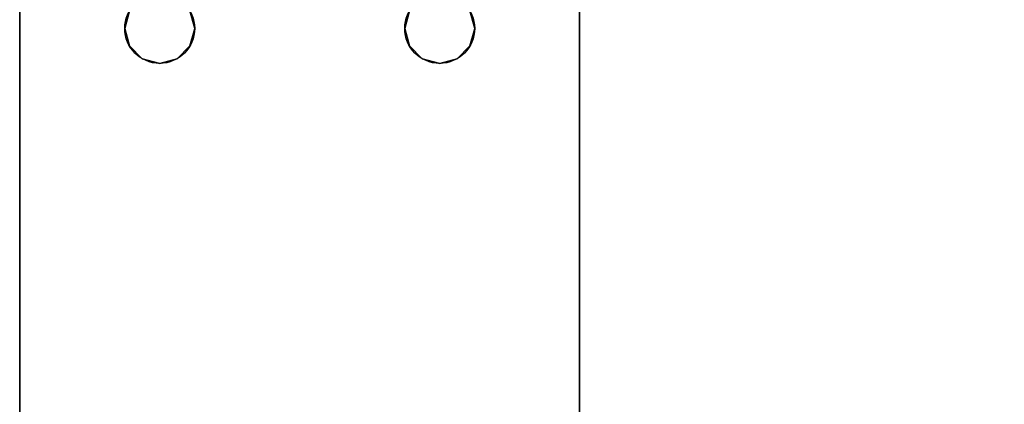
# Model space of a CAD drawing. Extents: x -262 to 131, y 400 to 558.
# Drawn here: x -259 to -254, y 472 to 474 of the extents above; entities that cross this region are included whole.
import ezdxf

# ---------------------------------------------------------------- set-up
doc = ezdxf.new("R2010")
doc.units = 0
doc.header["$LTSCALE"] = 96
doc.header["$MEASUREMENT"] = 0
for name, color, linetype in [('AFUFR-3-LGPT1', 7, 'Continuous'), ('AFUFR-3-TPLM', 7, 'Continuous'), ('AFUFR-P', 7, 'Continuous'), ('MAIN_FURN', 7, 'Continuous')]:
    doc.layers.add(name, color=color, linetype=linetype)

# ---------------------------------------------------------------- blocks, each defined once
blk = doc.blocks.new('MO7230RNTHEU3')
at = {"layer": 'AFUFR-3-LGPT1', "color": 30, "linetype": 'Continuous'}
for points, invisible_edges in [([(72, -0.125, 27.75), (72, -29.875, 27.75), (71.5625, -8.4375, 27.75)], 14), ([(72, -0.125, 27.75), (72, -28.875, 26.75), (72, -29.875, 27.75)], 3), ([(72, -1.125, 26.75), (72, -28.875, 26.75), (72, -0.125, 27.75)], 14), ([(69, -21.5625, 26.9274), (69, -28.875, 26.75), (69, -1.125, 26.75)], 13), ([(69, -28.875, 26.75), (69.5625, -10, 26.75), (69, -1.125, 26.75)], 3), ([(72, -1.125, 26.75), (71.4375, -10, 26.75), (72, -28.875, 26.75)], 3), ([(72, -29.875, 27.75), (71.5625, -21.5625, 27.75), (71.5625, -8.4375, 27.75)], 15), ([(69.5625, -20, 26.75), (69.5625, -10, 26.75), (69, -28.875, 26.75)], 15), ([(72, -28.875, 26.75), (71.4375, -10, 26.75), (71.4375, -20, 26.75)], 15), ([(69.5625, -22, 26.75), (69.5625, -20, 26.75), (69, -28.875, 26.75)], 15), ([(71.4375, -20, 26.75), (71.4375, -22, 26.75), (72, -28.875, 26.75)], 15), ([(69, -21.6375, 26.9274), (69, -28.875, 26.75), (69, -21.5625, 26.9274)], 3), ([(72, -29.875, 27.75), (71.5625, -21.6375, 27.75), (71.5625, -21.5625, 27.75)], 13), ([(69, -23.8625, 26.9274), (69, -28.875, 26.75), (69, -21.6375, 26.9274)], 15), ([(71.5625, -21.6375, 27.75), (72, -29.875, 27.75), (71.5625, -23.8625, 27.75)], 15), ([(69, -28.875, 26.75), (69.5625, -23.5, 26.75), (69.5625, -22, 26.75)], 15), ([(71.4375, -22, 26.75), (71.4375, -23.5, 26.75), (72, -28.875, 26.75)], 15), ([(69.5625, -26, 26.75), (69.5625, -23.5, 26.75), (69, -28.875, 26.75)], 15), ([(69.5876, -23.5938, 26.75), (69.5625, -23.5, 26.75), (69.5625, -26, 26.75)], 14), ([(69.9375, -23.5, 26.75), (69.9124, -23.5938, 26.75), (69.9375, -26, 26.75)], 14), ([(71.0625, -23.5, 26.75), (69.9375, -23.5, 26.75), (69.9375, -26, 26.75)], 15), ([(71.0625, -26, 26.75), (71.0625, -23.5, 26.75), (69.9375, -26, 26.75)], 15), ([(71.0876, -23.5938, 26.75), (71.0625, -23.5, 26.75), (71.0625, -26, 26.75)], 14), ([(71.4375, -23.5, 26.75), (71.4124, -23.5938, 26.75), (71.4375, -26, 26.75)], 14), ([(72, -28.875, 26.75), (71.4375, -23.5, 26.75), (71.4375, -26, 26.75)], 15), ([(69.5876, -25.9063, 26.75), (69.5876, -23.5938, 26.75), (69.5625, -26, 26.75)], 3), ([(69.6562, -23.6624, 26.75), (69.5876, -23.5938, 26.75), (69.5876, -25.9063, 26.75)], 14), ([(69.9124, -23.5938, 26.75), (69.8438, -23.6624, 26.75), (69.9124, -25.9063, 26.75)], 14), ([(69.9375, -26, 26.75), (69.9124, -23.5938, 26.75), (69.9124, -25.9063, 26.75)], 3), ([(71.0876, -25.9063, 26.75), (71.0876, -23.5938, 26.75), (71.0625, -26, 26.75)], 3), ([(71.1562, -23.6624, 26.75), (71.0876, -23.5938, 26.75), (71.0876, -25.9063, 26.75)], 14), ([(71.4124, -23.5938, 26.75), (71.3438, -23.6624, 26.75), (71.4124, -25.9063, 26.75)], 14), ([(71.4375, -26, 26.75), (71.4124, -23.5938, 26.75), (71.4124, -25.9063, 26.75)], 3), ([(69.6562, -25.8376, 26.75), (69.6562, -23.6624, 26.75), (69.5876, -25.9063, 26.75)], 3), ([(69.75, -23.6875, 26.75), (69.6562, -23.6624, 26.75), (69.6562, -25.8376, 26.75)], 14), ([(69.8438, -23.6624, 26.75), (69.75, -23.6875, 26.75), (69.8438, -25.8376, 26.75)], 14), ([(69.9124, -25.9063, 26.75), (69.8438, -23.6624, 26.75), (69.8438, -25.8376, 26.75)], 3), ([(71.1562, -25.8376, 26.75), (71.1562, -23.6624, 26.75), (71.0876, -25.9063, 26.75)], 3), ([(71.25, -23.6875, 26.75), (71.1562, -23.6624, 26.75), (71.1562, -25.8376, 26.75)], 14), ([(71.3438, -23.6624, 26.75), (71.25, -23.6875, 26.75), (71.3438, -25.8376, 26.75)], 14), ([(71.4124, -25.9063, 26.75), (71.3438, -23.6624, 26.75), (71.3438, -25.8376, 26.75)], 3), ([(69.75, -25.8125, 26.75), (69.75, -23.6875, 26.75), (69.6562, -25.8376, 26.75)], 3), ([(69.8438, -25.8376, 26.75), (69.75, -23.6875, 26.75), (69.75, -25.8125, 26.75)], 3), ([(71.25, -25.8125, 26.75), (71.25, -23.6875, 26.75), (71.1562, -25.8376, 26.75)], 3), ([(71.3438, -25.8376, 26.75), (71.25, -23.6875, 26.75), (71.25, -25.8125, 26.75)], 3), ([(69, -23.8625, 26.9274), (69, -23.9375, 26.9274), (69, -28.875, 26.75)], 14), ([(71.5625, -23.8625, 27.75), (72, -29.875, 27.75), (71.5625, -23.9375, 27.75)], 3), ([(69, -23.9375, 27.75), (69, -29.875, 27.75), (69, -28.875, 26.75)], 14), ([(69, -28.875, 26.75), (69, -23.9375, 26.9274), (69, -23.9375, 27.75)], 13), ([(69, -23.9375, 27.75), (69.75, -25.8125, 27.75), (69.6562, -25.8376, 27.75)], 13), ([(69.8438, -25.8376, 27.75), (69.75, -25.8125, 27.75), (69, -23.9375, 27.75)], 14), ([(69.9124, -25.9063, 27.75), (69.8438, -25.8376, 27.75), (69, -23.9375, 27.75)], 14), ([(69, -23.9375, 27.75), (69.5625, -26, 27.75), (69, -29.875, 27.75)], 3), ([(69.5876, -25.9063, 27.75), (69.5625, -26, 27.75), (69, -23.9375, 27.75)], 14), ([(69.6562, -25.8376, 27.75), (69.5876, -25.9063, 27.75), (69, -23.9375, 27.75)], 14), ([(69.9124, -25.9063, 27.75), (69, -23.9375, 27.75), (71.5625, -23.9375, 27.75)], 13), ([(71.5625, -23.9375, 27.75), (71.0876, -25.9063, 27.75), (69.9124, -25.9063, 27.75)], 15), ([(71.1562, -25.8376, 27.75), (71.0876, -25.9063, 27.75), (71.5625, -23.9375, 27.75)], 14), ([(71.5625, -23.9375, 27.75), (71.25, -25.8125, 27.75), (71.1562, -25.8376, 27.75)], 13), ([(71.3438, -25.8376, 27.75), (71.25, -25.8125, 27.75), (71.5625, -23.9375, 27.75)], 14), ([(71.4124, -25.9063, 27.75), (71.3438, -25.8376, 27.75), (71.5625, -23.9375, 27.75)], 14), ([(71.5625, -23.9375, 27.75), (71.4375, -26, 27.75), (71.4124, -25.9063, 27.75)], 13), ([(72, -29.875, 27.75), (71.4375, -26, 27.75), (71.5625, -23.9375, 27.75)], 15), ([(69.6562, -25.8376, 27.75), (69.5876, -25.9063, 26.75), (69.5876, -25.9063, 27.75)], 1), ([(69.6562, -25.8376, 26.75), (69.5876, -25.9063, 26.75), (69.6562, -25.8376, 27.75)], 2), ([(69.75, -25.8125, 27.75), (69.6562, -25.8376, 26.75), (69.6562, -25.8376, 27.75)], 1), ([(69.75, -25.8125, 26.75), (69.6562, -25.8376, 26.75), (69.75, -25.8125, 27.75)], 2), ([(69.8438, -25.8376, 27.75), (69.75, -25.8125, 26.75), (69.75, -25.8125, 27.75)], 1), ([(69.8438, -25.8376, 26.75), (69.75, -25.8125, 26.75), (69.8438, -25.8376, 27.75)], 2), ([(69.9124, -25.9063, 27.75), (69.8438, -25.8376, 26.75), (69.8438, -25.8376, 27.75)], 1), ([(69.9124, -25.9063, 26.75), (69.8438, -25.8376, 26.75), (69.9124, -25.9063, 27.75)], 2), ([(71.1562, -25.8376, 27.75), (71.0876, -25.9063, 26.75), (71.0876, -25.9063, 27.75)], 1), ([(71.1562, -25.8376, 26.75), (71.0876, -25.9063, 26.75), (71.1562, -25.8376, 27.75)], 2), ([(71.25, -25.8125, 27.75), (71.1562, -25.8376, 26.75), (71.1562, -25.8376, 27.75)], 1), ([(71.25, -25.8125, 26.75), (71.1562, -25.8376, 26.75), (71.25, -25.8125, 27.75)], 2), ([(71.3438, -25.8376, 27.75), (71.25, -25.8125, 26.75), (71.25, -25.8125, 27.75)], 1), ([(71.3438, -25.8376, 26.75), (71.25, -25.8125, 26.75), (71.3438, -25.8376, 27.75)], 2), ([(71.4124, -25.9063, 27.75), (71.3438, -25.8376, 26.75), (71.3438, -25.8376, 27.75)], 1), ([(71.4124, -25.9063, 26.75), (71.3438, -25.8376, 26.75), (71.4124, -25.9063, 27.75)], 2), ([(69.5876, -25.9063, 27.75), (69.5625, -26, 26.75), (69.5625, -26, 27.75)], 1), ([(69.5876, -25.9063, 26.75), (69.5625, -26, 26.75), (69.5876, -25.9063, 27.75)], 2), ([(69.9375, -26, 27.75), (69.9124, -25.9063, 26.75), (69.9124, -25.9063, 27.75)], 1), ([(69.9375, -26, 26.75), (69.9124, -25.9063, 26.75), (69.9375, -26, 27.75)], 2), ([(69.9124, -25.9063, 27.75), (71.0625, -26, 27.75), (69.9375, -26, 27.75)], 3), ([(71.0876, -25.9063, 27.75), (71.0625, -26, 27.75), (69.9124, -25.9063, 27.75)], 14), ([(71.0876, -25.9063, 27.75), (71.0625, -26, 26.75), (71.0625, -26, 27.75)], 1), ([(71.0876, -25.9063, 26.75), (71.0625, -26, 26.75), (71.0876, -25.9063, 27.75)], 2), ([(71.4375, -26, 27.75), (71.4124, -25.9063, 26.75), (71.4124, -25.9063, 27.75)], 1), ([(71.4375, -26, 26.75), (71.4124, -25.9063, 26.75), (71.4375, -26, 27.75)], 2), ([(69, -28.875, 26.75), (69.5876, -26.0938, 26.75), (69.5625, -26, 26.75)], 13), ([(69.5625, -26, 27.75), (69.5876, -26.0938, 27.75), (69, -29.875, 27.75)], 14), ([(69.5625, -26, 27.75), (69.5876, -26.0938, 26.75), (69.5876, -26.0938, 27.75)], 1), ([(69.5625, -26, 26.75), (69.5876, -26.0938, 26.75), (69.5625, -26, 27.75)], 2), ([(69.9124, -26.0938, 27.75), (69.9375, -26, 26.75), (69.9375, -26, 27.75)], 1), ([(69.9124, -26.0938, 26.75), (69.9375, -26, 26.75), (69.9124, -26.0938, 27.75)], 2), ([(69.9124, -26.0938, 26.75), (71.0625, -26, 26.75), (69.9375, -26, 26.75)], 3), ([(71.0876, -26.0938, 26.75), (71.0625, -26, 26.75), (69.9124, -26.0938, 26.75)], 14), ([(69.9375, -26, 27.75), (71.0876, -26.0938, 27.75), (69.9124, -26.0938, 27.75)], 3), ([(71.0625, -26, 27.75), (71.0876, -26.0938, 27.75), (69.9375, -26, 27.75)], 14), ([(71.0625, -26, 27.75), (71.0876, -26.0938, 26.75), (71.0876, -26.0938, 27.75)], 1), ([(71.0625, -26, 26.75), (71.0876, -26.0938, 26.75), (71.0625, -26, 27.75)], 2), ([(71.4124, -26.0938, 27.75), (71.4375, -26, 26.75), (71.4375, -26, 27.75)], 1), ([(71.4124, -26.0938, 26.75), (71.4375, -26, 26.75), (71.4124, -26.0938, 27.75)], 2), ([(71.4375, -26, 26.75), (71.4124, -26.0938, 26.75), (72, -28.875, 26.75)], 14), ([(72, -29.875, 27.75), (71.4124, -26.0938, 27.75), (71.4375, -26, 27.75)], 13)]:
    blk.add_3dface(points, dxfattribs=dict(at, invisible_edges=invisible_edges))
at = {"layer": 'AFUFR-3-TPLM', "color": 42, "linetype": 'Continuous'}
for points, invisible_edges in [([(72, -30, 29), (0, 0, 29), (72, 0, 29)], 1), ([(0, -30, 29), (0, 0, 29), (72, -30, 29)], 2), ([(0, -30, 28), (72, 0, 28), (0, 0, 28)], 1), ([(72, -30, 28), (72, 0, 28), (0, -30, 28)], 2), ([(72, 0, 29), (72, -30, 28), (72, -30, 29)], 1), ([(72, 0, 28), (72, -30, 28), (72, 0, 29)], 2)]:
    blk.add_3dface(points, dxfattribs=dict(at, invisible_edges=invisible_edges))
at = {"layer": 'AFUFR-P', "color": 1, "linetype": 'Continuous'}
for p, q in [((72, 0), (72, -30)), ((72, -29.875), (72, -0.125)), ((69, -23.9375), (69, -29.875))]:
    blk.add_line(p, q, dxfattribs=at)
for centre in [(69.75, -26), (71.25, -26)]:
    blk.add_circle(centre, 0.1875, dxfattribs=at)

msp = doc.modelspace()

# ---------------------------------------------------------------- block references
at = {"layer": 'MAIN_FURN', "color": 65, "linetype": 'Continuous', "rotation": 180}
msp.add_blockref('MO7230RNTHEU3', (-187.44898, 447.91526), dxfattribs=at)

doc.saveas('drawing.dxf')
